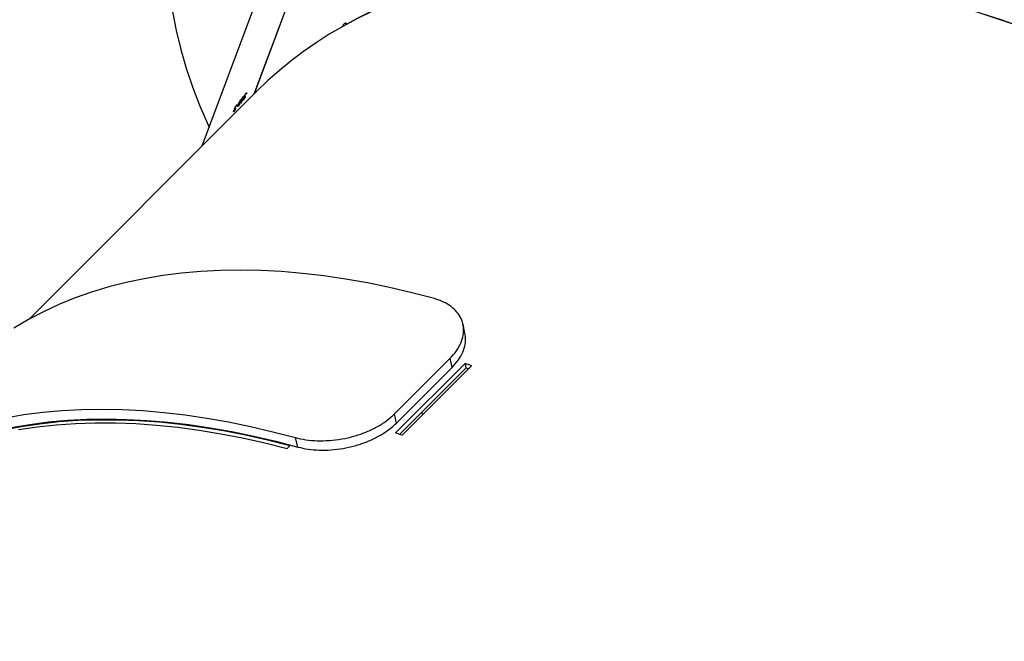
# Model space of a CAD drawing. Units: millimetres. Extents: x -5055 to 373105, y -3372 to 7571.
# Drawn here: x 1781 to 2192, y 6325 to 6584 of the extents above; entities that cross this region are included whole.
import ezdxf

# ---------------------------------------------------------------- set-up
doc = ezdxf.new("R2010")
doc.units = ezdxf.units.MM
doc.layers.add('Toestel 2D', color=7, linetype='Continuous', lineweight=20)

# ---------------------------------------------------------------- blocks, each defined once
blk = doc.blocks.new('3430')
at = {"color": 7, "linetype": 'Continuous', "lineweight": 25}
for p, q in [((434.965, 949.506), (435.07, 949.113)), ((435.419, 949.566), (435.303, 949.45)), ((430.617, 949.016), (427.721, 946.12)), ((427.96, 946.214), (430.724, 948.978)), ((427.995, 946.023), (430.891, 948.919)), ((430.857, 948.504), (428.54, 946.187)), ((430.857, 948.504), (430.932, 948.121)), ((430.932, 948.121), (428.615, 945.804)), ((427.995, 946.023), (427.96, 946.214)), ((428.54, 946.187), (428.615, 945.804)), ((428, 944.77), (428.081, 944.391)), ((436.674, 934.678), (446.165, 944.169)), ((435.634, 928.023), (438.966, 936.969)), ((437.512, 935.301), (437.502, 935.275)), ((437.568, 935.382), (437.578, 935.408)), ((437.595, 935.408), (437.583, 935.415)), ((437.605, 935.402), (437.596, 935.407)), ((437.613, 935.437), (437.608, 935.44)), ((437.632, 935.513), (437.621, 935.519)), ((437.642, 935.512), (437.624, 935.522)), ((437.17, 934.886), (437.179, 934.912)), ((437.198, 934.911), (437.185, 934.919)), ((437.209, 934.905), (437.199, 934.911)), ((437.217, 934.94), (437.211, 934.943)), ((437.235, 935.017), (437.223, 935.023)), ((437.243, 934.902), (437.224, 934.914)), ((437.246, 935.015), (437.225, 935.026)), ((437.287, 935.037), (437.282, 935.039)), ((437.318, 935.036), (437.295, 935.049)), ((437.352, 935.036), (437.332, 935.047)), ((437.45, 935.231), (437.417, 935.251)), ((437.448, 935.205), (437.457, 935.231)), ((437.502, 935.275), (437.495, 935.279)), ((437.526, 935.258), (437.506, 935.269)), ((437.517, 935.268), (437.508, 935.273)), ((432.116, 922.246), (436.79, 934.793)), ((432.125, 922.257), (436.798, 934.802)), ((437.128, 934.762), (437.105, 934.775)), ((437.118, 934.773), (437.107, 934.779))]:
    blk.add_line(p, q, dxfattribs=at)
at = {"color": 7, "linetype": 'Continuous', "lineweight": 25, "flags": 128}
for points in [[(447.164, 948.283), (446.395, 948.154), (445.609, 948.054), (444.805, 947.983), (443.986, 947.94), (443.151, 947.927), (442.301, 947.943), (441.438, 947.988), (440.561, 948.063), (439.672, 948.166), (438.771, 948.298), (437.86, 948.459), (436.939, 948.648), (436.008, 948.866), (435.07, 949.113)], [(446.909, 948.686), (446.149, 948.559), (445.373, 948.46), (444.579, 948.389), (443.77, 948.348), (442.945, 948.335), (442.106, 948.351), (441.254, 948.395), (440.388, 948.469), (439.51, 948.57), (438.621, 948.701), (437.721, 948.86), (436.811, 949.047), (435.892, 949.262), (434.965, 949.506)], [(435.303, 949.45), (436.234, 949.216), (437.157, 949.01), (438.07, 948.833), (438.972, 948.684), (439.864, 948.565), (440.743, 948.474), (441.61, 948.413), (442.463, 948.381), (443.302, 948.378), (444.126, 948.404), (444.934, 948.46), (445.725, 948.545), (446.5, 948.658), (447.256, 948.801)], [(446.616, 948.774), (445.841, 948.66), (445.05, 948.576), (444.242, 948.52), (443.418, 948.494), (442.579, 948.497), (441.726, 948.529), (440.859, 948.59), (439.979, 948.681), (439.088, 948.8), (438.185, 948.949), (437.273, 949.126), (436.35, 949.332), (435.419, 949.566)], [(429.277, 943.32), (430.216, 943.074), (431.147, 942.856), (432.068, 942.667), (432.979, 942.506), (433.88, 942.374), (434.769, 942.27), (435.645, 942.196), (436.509, 942.151), (437.358, 942.135), (438.193, 942.148), (439.013, 942.19), (439.816, 942.262), (440.603, 942.362), (441.372, 942.491), (442.122, 942.649), (442.854, 942.836), (443.567, 943.051), (444.259, 943.294), (444.93, 943.566), (445.58, 943.865), (446.207, 944.192), (446.813, 944.546)], [(438.57, 920.102), (438.916, 920.896), (439.228, 921.694), (439.505, 922.496), (439.746, 923.301), (439.952, 924.109), (440.123, 924.917), (440.257, 925.727), (440.356, 926.537), (440.419, 927.346), (440.445, 928.154), (440.436, 928.96), (440.39, 929.764), (440.309, 930.564), (440.191, 931.361), (440.038, 932.152), (439.849, 932.939), (439.624, 933.72), (439.365, 934.494), (439.069, 935.26), (438.739, 936.019), (438.669, 936.171)]]:
    blk.add_lwpolyline(points, dxfattribs=at)
at = {"color": 7, "linetype": 'Continuous', "lineweight": 25}
for centre, radius, start, end in [((445.043, 989.163), 42.66, 250.2353, 250.6267), ((442.146, 986.267), 42.66, 250.2353, 250.6267), ((441.974, 986.07), 42.248, 250.4725, 250.627), ((423.815, 946.016), 17.39, 321.6729, 321.9635), ((423.881, 946.073), 17.346, 322.0508, 322.1187), ((423.597, 946.303), 17.711, 319.971, 320.0379), ((423.805, 945.99), 17.39, 321.6729, 321.9635), ((423.83, 945.95), 17.351, 322.0217, 322.0896), ((423.546, 946.179), 17.716, 319.9423, 320.0092)]:
    blk.add_arc(centre, radius, start, end, dxfattribs=at)
for centre, major_axis, ratio, start_param, end_param in [((404.953, 958.818), (33.724, -21.659), 0.605086, 3.010533, 6.152125), ((404.953, 958.818), (33.726, -21.651), 0.605143, 3.272457, 5.968323), ((396.75, 936.795), (39.51, -5.228), 0.629036, 0.667408, 0.670662), ((396.75, 936.795), (39.761, -5.261), 0.629036, 2.998606, 5.884941), ((402.318, 951.744), (33.45, 63.329), 0.540733, 4.733844, 4.736491), ((402.303, 951.703), (33.454, 63.338), 0.540657, 4.734751, 4.737094), ((403.375, 954.583), (34.901, -19.461), 0.047922, 6.078472, 6.079085)]:
    blk.add_ellipse(centre, major_axis=major_axis, ratio=ratio, start_param=start_param, end_param=end_param, dxfattribs=at)
for points, knots in [([(434.965, 949.506), (434.826, 949.538), (434.548, 949.602), (434.079, 949.64), (433.587, 949.63), (433.087, 949.569), (432.593, 949.459), (432.119, 949.303), (431.676, 949.103), (431.324, 948.892), (431.054, 948.689), (430.923, 948.566), (430.857, 948.504)], [0, 0, 0, 0, 0.108402, 0.21677, 0.32521, 0.433652, 0.540397, 0.647145, 0.754538, 0.861927, 0.930957, 1, 1, 1, 1]), ([(435.07, 949.113), (434.927, 949.146), (434.642, 949.212), (434.161, 949.251), (433.656, 949.24), (433.144, 949.177), (432.641, 949.064), (432.162, 948.904), (431.718, 948.7), (431.29, 948.443), (431.058, 948.235), (430.932, 948.121)], [0, 0, 0, 0, 0.11048, 0.220923, 0.331472, 0.442017, 0.549852, 0.657683, 0.76486, 0.872026, 1, 1, 1, 1]), ([(428.54, 946.187), (428.447, 946.085), (428.261, 945.879), (428.077, 945.548), (427.981, 945.215), (427.959, 944.951), (427.999, 944.81), (428.01, 944.77)], [0, 0, 0, 0, 0.228088, 0.456098, 0.684339, 0.91257, 1, 1, 1, 1]), ([(428.615, 945.804), (428.523, 945.702), (428.339, 945.499), (428.158, 945.172), (428.059, 944.843), (428.046, 944.52), (428.119, 944.216), (428.272, 943.938), (428.502, 943.696), (428.765, 943.519), (429.03, 943.397), (429.195, 943.346), (429.277, 943.32)], [0, 0, 0, 0, 0.108755, 0.217475, 0.326273, 0.435071, 0.541988, 0.648906, 0.756266, 0.863621, 0.931805, 1, 1, 1, 1]), ([(437.353, 935.109), (437.363, 935.135), (437.377, 935.172), (437.404, 935.228), (437.423, 935.263), (437.439, 935.288), (437.448, 935.298), (437.451, 935.303)], [0, 0, 0, 0, 0.4215774, 0.6109615, 0.7595125, 0.9082038, 1, 1, 1, 1]), ([(437.451, 935.303), (437.455, 935.308), (437.465, 935.319), (437.473, 935.321), (437.475, 935.312), (437.469, 935.284), (437.458, 935.251), (437.45, 935.231)], [0, 0, 0, 0, 0.148642, 0.297996, 0.440138, 0.661874, 1, 1, 1, 1]), ([(437.605, 935.402), (437.601, 935.392), (437.592, 935.371), (437.574, 935.335), (437.556, 935.302), (437.539, 935.276), (437.53, 935.263), (437.526, 935.258)], [0, 0, 0, 0, 0.214634, 0.430078, 0.643055, 0.84462, 1, 1, 1, 1]), ([(437.536, 935.284), (437.542, 935.292), (437.551, 935.305), (437.567, 935.332), (437.579, 935.355), (437.587, 935.373), (437.59, 935.381), (437.591, 935.384)], [0, 0, 0, 0, 0.313914, 0.530461, 0.746768, 0.911089, 1, 1, 1, 1]), ([(437.559, 935.406), (437.566, 935.421), (437.577, 935.445), (437.596, 935.481), (437.612, 935.507), (437.621, 935.519), (437.625, 935.525)], [0, 0, 0, 0, 0.344571, 0.572824, 0.801385, 1, 1, 1, 1]), ([(437.591, 935.384), (437.593, 935.389), (437.597, 935.4), (437.597, 935.407), (437.594, 935.409), (437.585, 935.402), (437.575, 935.39), (437.568, 935.382)], [0, 0, 0, 0, 0.1584259, 0.3176818, 0.4813314, 0.6480662, 1, 1, 1, 1]), ([(437.616, 935.499), (437.611, 935.492), (437.603, 935.481), (437.589, 935.457), (437.58, 935.438), (437.574, 935.426), (437.572, 935.422)], [0, 0, 0, 0, 0.344202, 0.5677177, 0.861525, 1, 1, 1, 1]), ([(437.578, 935.408), (437.585, 935.417), (437.594, 935.43), (437.608, 935.453), (437.618, 935.47), (437.625, 935.485), (437.628, 935.493), (437.629, 935.496)], [0, 0, 0, 0, 0.394634, 0.591191, 0.74397, 0.897705, 1, 1, 1, 1]), ([(437.613, 935.437), (437.613, 935.435), (437.613, 935.43), (437.61, 935.418), (437.606, 935.406), (437.605, 935.402)], [0, 0, 0, 0, 0.251573, 0.747055, 1, 1, 1, 1]), ([(437.642, 935.512), (437.639, 935.504), (437.633, 935.489), (437.619, 935.462), (437.61, 935.446), (437.606, 935.439)], [0, 0, 0, 0, 0.344889, 0.693143, 1, 1, 1, 1]), ([(437.606, 935.439), (437.607, 935.439), (437.609, 935.44), (437.612, 935.441), (437.613, 935.438), (437.613, 935.437)], [0, 0, 0, 0, 0.251027, 0.502626, 1, 1, 1, 1]), ([(437.629, 935.496), (437.631, 935.499), (437.633, 935.506), (437.633, 935.513), (437.631, 935.514), (437.624, 935.509), (437.619, 935.502), (437.616, 935.499)], [0, 0, 0, 0, 0.161366, 0.32346, 0.554631, 0.776559, 1, 1, 1, 1]), ([(437.625, 935.525), (437.63, 935.531), (437.641, 935.543), (437.648, 935.545), (437.649, 935.535), (437.645, 935.521), (437.642, 935.513), (437.642, 935.512)], [0, 0, 0, 0, 0.2678139, 0.5375589, 0.7675975, 0.9719462, 1, 1, 1, 1]), ([(437.209, 934.905), (437.205, 934.895), (437.196, 934.874), (437.178, 934.838), (437.159, 934.805), (437.141, 934.779), (437.132, 934.767), (437.128, 934.762)], [0, 0, 0, 0, 0.2149676, 0.4307486, 0.6438957, 0.8454583, 1, 1, 1, 1]), ([(437.138, 934.788), (437.144, 934.796), (437.154, 934.809), (437.17, 934.836), (437.183, 934.859), (437.191, 934.876), (437.194, 934.884), (437.195, 934.887)], [0, 0, 0, 0, 0.314147, 0.530559, 0.746721, 0.91129, 1, 1, 1, 1]), ([(437.159, 934.911), (437.166, 934.926), (437.177, 934.95), (437.197, 934.986), (437.213, 935.011), (437.223, 935.023), (437.227, 935.029)], [0, 0, 0, 0, 0.34478, 0.573024, 0.801584, 1, 1, 1, 1]), ([(437.195, 934.887), (437.197, 934.892), (437.2, 934.903), (437.2, 934.911), (437.197, 934.913), (437.187, 934.906), (437.177, 934.894), (437.17, 934.886)], [0, 0, 0, 0, 0.158689, 0.31821, 0.482081, 0.648843, 1, 1, 1, 1]), ([(437.218, 935.003), (437.213, 934.997), (437.204, 934.986), (437.19, 934.962), (437.18, 934.943), (437.174, 934.931), (437.172, 934.927)], [0, 0, 0, 0, 0.344471, 0.567928, 0.861889, 1, 1, 1, 1]), ([(437.179, 934.912), (437.186, 934.921), (437.197, 934.934), (437.211, 934.957), (437.221, 934.974), (437.228, 934.988), (437.231, 934.996), (437.233, 934.999)], [0, 0, 0, 0, 0.393908, 0.59079, 0.743642, 0.897447, 1, 1, 1, 1]), ([(437.246, 935.015), (437.243, 935.007), (437.236, 934.992), (437.223, 934.965), (437.214, 934.949), (437.209, 934.942)], [0, 0, 0, 0, 0.345339, 0.694052, 1, 1, 1, 1]), ([(437.209, 934.942), (437.21, 934.943), (437.212, 934.944), (437.216, 934.944), (437.216, 934.941), (437.217, 934.94)], [0, 0, 0, 0, 0.251213, 0.503, 1, 1, 1, 1]), ([(437.217, 934.94), (437.217, 934.938), (437.217, 934.933), (437.215, 934.921), (437.21, 934.909), (437.209, 934.905)], [0, 0, 0, 0, 0.251613, 0.747408, 1, 1, 1, 1]), ([(437.233, 934.999), (437.234, 935.003), (437.236, 935.01), (437.236, 935.016), (437.233, 935.018), (437.227, 935.013), (437.221, 935.006), (437.218, 935.003)], [0, 0, 0, 0, 0.16163, 0.32399, 0.555367, 0.777318, 1, 1, 1, 1]), ([(437.243, 934.902), (437.238, 934.897), (437.228, 934.885), (437.22, 934.883), (437.219, 934.893), (437.222, 934.909), (437.226, 934.921), (437.228, 934.926)], [0, 0, 0, 0, 0.235215, 0.472163, 0.68036, 0.884698, 1, 1, 1, 1]), ([(437.227, 935.029), (437.233, 935.035), (437.243, 935.046), (437.252, 935.048), (437.253, 935.038), (437.249, 935.024), (437.246, 935.016), (437.246, 935.015)], [0, 0, 0, 0, 0.267401, 0.536723, 0.766661, 0.971079, 1, 1, 1, 1]), ([(437.228, 934.926), (437.234, 934.94), (437.243, 934.961), (437.259, 934.994), (437.267, 935.011), (437.272, 935.019)], [0, 0, 0, 0, 0.480987, 0.739102, 1, 1, 1, 1]), ([(437.318, 935.036), (437.314, 935.026), (437.306, 935.006), (437.288, 934.972), (437.27, 934.941), (437.255, 934.918), (437.247, 934.907), (437.243, 934.902)], [0, 0, 0, 0, 0.227517, 0.457248, 0.652768, 0.863397, 1, 1, 1, 1]), ([(437.287, 935.037), (437.288, 935.039), (437.291, 935.043), (437.296, 935.05), (437.3, 935.055), (437.302, 935.058)], [0, 0, 0, 0, 0.250085, 0.500223, 1, 1, 1, 1]), ([(437.302, 935.058), (437.307, 935.063), (437.317, 935.075), (437.325, 935.076), (437.327, 935.068), (437.324, 935.053), (437.319, 935.04), (437.318, 935.036)], [0, 0, 0, 0, 0.229661, 0.461218, 0.67146, 0.888457, 1, 1, 1, 1]), ([(437.352, 935.036), (437.347, 935.031), (437.338, 935.021), (437.33, 935.018), (437.328, 935.027), (437.333, 935.055), (437.345, 935.088), (437.353, 935.109)], [0, 0, 0, 0, 0.145174, 0.291194, 0.428801, 0.635839, 1, 1, 1, 1]), ([(437.45, 935.231), (437.441, 935.207), (437.427, 935.171), (437.401, 935.117), (437.381, 935.08), (437.364, 935.052), (437.355, 935.041), (437.352, 935.036)], [0, 0, 0, 0, 0.3997163, 0.5726327, 0.7470857, 0.9015528, 1, 1, 1, 1]), ([(437.526, 935.258), (437.519, 935.25), (437.508, 935.237), (437.501, 935.236), (437.5, 935.247), (437.504, 935.263), (437.507, 935.272)], [0, 0, 0, 0, 0.3093764, 0.5125291, 0.715717, 1, 1, 1, 1]), ([(437.52, 935.289), (437.519, 935.286), (437.518, 935.281), (437.516, 935.272), (437.517, 935.27), (437.517, 935.268)], [0, 0, 0, 0, 0.251381, 0.50321, 1, 1, 1, 1]), ([(437.517, 935.268), (437.518, 935.268), (437.521, 935.268), (437.527, 935.274), (437.533, 935.281), (437.536, 935.284)], [0, 0, 0, 0, 0.251252, 0.685076, 1, 1, 1, 1]), ([(437.128, 934.762), (437.122, 934.756), (437.111, 934.744), (437.102, 934.741), (437.099, 934.749), (437.102, 934.765), (437.106, 934.776), (437.106, 934.778)], [0, 0, 0, 0, 0.261174, 0.466859, 0.672516, 0.946299, 1, 1, 1, 1]), ([(437.119, 934.794), (437.119, 934.791), (437.118, 934.786), (437.116, 934.777), (437.117, 934.775), (437.118, 934.773)], [0, 0, 0, 0, 0.2514527, 0.5033527, 1, 1, 1, 1]), ([(437.118, 934.773), (437.119, 934.773), (437.122, 934.772), (437.129, 934.778), (437.135, 934.785), (437.138, 934.788)], [0, 0, 0, 0, 0.251506, 0.685192, 1, 1, 1, 1]), ([(432.963, 931.91), (432.96, 931.902), (432.952, 931.882), (432.949, 931.856), (432.956, 931.838), (432.974, 931.833), (433, 931.843), (433.033, 931.866), (433.068, 931.9), (433.1, 931.941), (433.125, 931.979), (433.135, 932), (433.139, 932.009)], [0, 0, 0, 0, 0.070187, 0.174693, 0.279652, 0.386097, 0.494413, 0.604166, 0.714278, 0.823509, 0.93104, 1, 1, 1, 1])]:
    blk.add_open_spline(points, degree=3, knots=knots, dxfattribs=at)
blk = doc.blocks.new('VPL-16-3430-GM')
at = {"layer": 'Toestel 2D', "xscale": 10, "yscale": 10, "zscale": 10, "rotation": 180}
blk.add_blockref('3430', (6246.61, 15900.64), dxfattribs=at)
blk = doc.blocks.new('VPL-16-3430-RVS')
blk.add_blockref('VPL-16-3430-GM', (0, 0))

msp = doc.modelspace()

# ---------------------------------------------------------------- block references
msp.add_blockref('VPL-16-3430-RVS', (0, 0))

doc.saveas('drawing.dxf')
